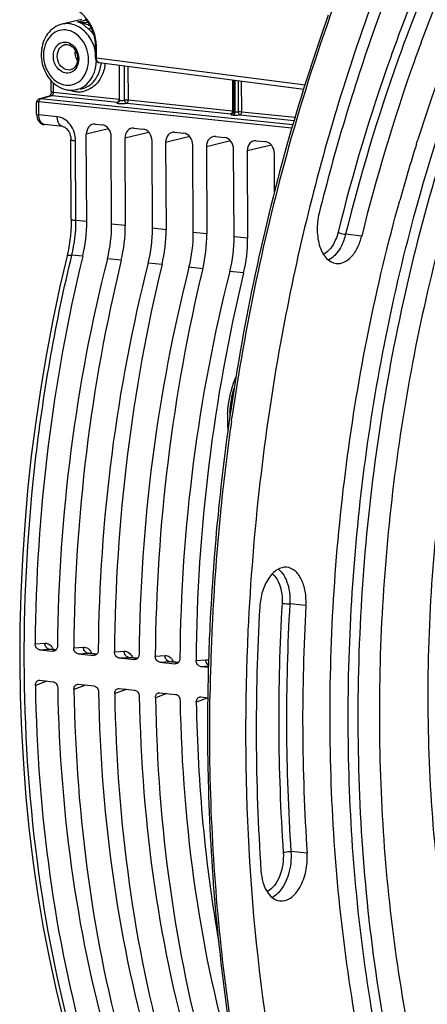
# Model space of a CAD drawing. Units: millimetres. Extents: x 0 to 594, y 0 to 420.
# Drawn here: x 182 to 197, y 68 to 103 of the extents above; entities that cross this region are included whole.
import ezdxf

# ---------------------------------------------------------------- set-up
doc = ezdxf.new("R2010")
doc.units = ezdxf.units.MM
doc.header["$LTSCALE"] = 32.67
doc.layers.get('0').update_dxf_attribs({"linetype": 'CONTINUOUS'})

msp = doc.modelspace()

# ---------------------------------------------------------------- linework, layer by layer
at = {"color": 7, "linetype": 'CONTINUOUS'}
for p, q in [((184.533437, 103.319019), (183.825636, 103.152594)), ((185.013106, 101.969782), (185.011303, 102.355874)), ((185.148307, 101.783845), (192.422356, 100.844421)), ((185.87123, 100.455609), (185.865458, 101.691227)), ((183.44137, 100.754711), (183.43955, 101.144391)), ((189.921087, 100.047053), (189.91585, 101.16813)), ((183.013069, 100.492732), (183.420612, 100.615882)), ((184.485957, 100.847607), (184.304303, 100.815834)), ((182.92342, 100.386178), (182.922567, 100.370298)), ((182.92453, 99.950096), (182.922567, 100.37031)), ((182.951647, 100.452665), (182.941081, 100.437959)), ((192.004495, 99.453759), (183.004001, 100.384536)), ((192.037217, 99.568157), (183.061829, 100.496968)), ((185.833428, 100.381632), (185.834382, 100.381935)), ((185.868991, 100.434899), (185.865501, 100.423101)), ((182.924532, 99.950126), (182.92664, 99.905217)), ((189.883099, 99.973326), (189.881305, 99.972294)), ((189.910542, 100.003744), (189.904925, 99.994522)), ((189.915389, 100.014601), (189.910542, 100.003744)), ((189.918871, 100.026401), (189.915389, 100.014601)), ((183.855092, 99.509812), (183.199443, 99.577644)), ((185.01171, 99.597931), (185.253599, 99.572906)), ((184.705723, 96.13106), (184.691219, 99.235695)), ((186.381858, 99.45618), (186.704345, 99.422816)), ((187.832604, 99.30609), (188.15509, 99.272726)), ((184.157855, 96.217487), (184.144633, 99.047953)), ((185.592289, 96.039338), (185.577786, 99.143973)), ((186.061368, 99.093943), (186.075871, 95.989308)), ((187.043035, 95.889248), (187.028531, 98.993883)), ((187.512113, 98.943853), (187.526617, 95.839218)), ((188.49378, 95.739158), (188.479277, 98.843793)), ((189.28335, 99.156), (189.605836, 99.122636)), ((190.734095, 99.00591), (191.056581, 98.972546)), ((191.826519, 98.854585), (191.811612, 98.801327)), ((196.43034, 98.887964), (196.46135, 98.986589)), ((188.962859, 98.793763), (188.977362, 95.689128)), ((189.944526, 95.589068), (189.930022, 98.693703)), ((190.413604, 98.643673), (190.428108, 95.539038)), ((191.387118, 97.184349), (191.380768, 98.543613)), ((189.395963, 85.93091), (189.387498, 85.846743)), ((183.031433, 80.891515), (183.503323, 80.842695)), ((183.618255, 80.890035), (183.401545, 80.912456)), ((183.523831, 80.842187), (183.503323, 80.842695)), ((184.401581, 80.749763), (184.954069, 80.692605)), ((185.069001, 80.739945), (184.771694, 80.770704)), ((184.974577, 80.692097), (184.954069, 80.692605)), ((185.852327, 80.599673), (186.404814, 80.542515)), ((186.519746, 80.589855), (186.222439, 80.620614)), ((186.425322, 80.542007), (186.404814, 80.542515)), ((187.303072, 80.449583), (187.85556, 80.392425)), ((187.970492, 80.439765), (187.673185, 80.470524)), ((187.876068, 80.391917), (187.85556, 80.392425)), ((188.753818, 80.299493), (189.037006, 80.270196)), ((183.036515, 79.803491), (183.508406, 79.75467)), ((184.406664, 79.661739), (184.959151, 79.60458)), ((185.857409, 79.511649), (186.409897, 79.45449)), ((187.308155, 79.361559), (187.860643, 79.3044)), ((188.758901, 79.211469), (189.011653, 79.18532))]:
    msp.add_line(p, q, dxfattribs=at)
at = {"color": 9, "linetype": 'CONTINUOUS'}
for p, q in [((184.377854, 103.238075), (184.676924, 103.30807)), ((184.757228, 103.198826), (184.377854, 103.238075)), ((185.052514, 101.958271), (185.050706, 102.344364)), ((185.052514, 101.958271), (192.471787, 101.000092)), ((185.857462, 101.69226), (185.863082, 100.489295)), ((186.048739, 100.45275), (186.043061, 101.66829)), ((186.185469, 100.455941), (186.179888, 101.650619)), ((183.52298, 100.731414), (183.521428, 101.063741)), ((189.887794, 101.171753), (189.89293, 100.072378)), ((189.962643, 100.031062), (189.957344, 101.162771)), ((189.969603, 101.161188), (189.974877, 100.029828)), ((190.089566, 101.145695), (190.09474, 100.03823)), ((190.215318, 100.039025), (190.210221, 101.130113)), ((183.061829, 100.496968), (183.471348, 100.620715)), ((183.471348, 100.620715), (185.80765, 100.379007)), ((183.52298, 100.731414), (185.863082, 100.489295)), ((183.00614, 99.92666), (183.004001, 100.384536)), ((186.129835, 100.345675), (189.837296, 99.962111)), ((186.185469, 100.455941), (189.89293, 100.072378)), ((183.659479, 99.859187), (183.00614, 99.92666)), ((189.907689, 99.920726), (189.919973, 99.919486)), ((189.962643, 100.031062), (189.974877, 100.029828)), ((190.159684, 99.928758), (192.083435, 99.729732)), ((190.215318, 100.039025), (192.115668, 99.84242)), ((185.485466, 99.428108), (184.691219, 99.235695)), ((186.918076, 99.301488), (186.061368, 99.093943)), ((184.321075, 96.170966), (184.307853, 99.00132)), ((188.368822, 99.151398), (187.512113, 98.943853)), ((189.819567, 99.001308), (188.962859, 98.793763)), ((191.270313, 98.851218), (190.413604, 98.643673)), ((184.705723, 96.13106), (184.321075, 96.170966)), ((186.075871, 95.989308), (185.592289, 96.039338)), ((187.526617, 95.839218), (187.043035, 95.889248)), ((188.977362, 95.689128), (188.49378, 95.739158)), ((194.484034, 95.614373), (193.910379, 95.676612)), ((190.428108, 95.539038), (189.944526, 95.589068)), ((184.561597, 94.89278), (184.177415, 94.932438)), ((185.931745, 94.751028), (185.440871, 94.801813)), ((187.382491, 94.600939), (186.891617, 94.651723)), ((188.833236, 94.450849), (188.342362, 94.501633)), ((190.283982, 94.300759), (189.793108, 94.351543)), ((189.852588, 89.030475), (189.870649, 89.157219)), ((192.501542, 82.461988), (191.927315, 82.520437)), ((182.871671, 81.106579), (183.220656, 81.128409)), ((184.241819, 80.964827), (184.590805, 80.986657)), ((183.031433, 80.891515), (183.374531, 80.912977)), ((183.37453, 80.912977), (183.400423, 80.912568)), ((183.374531, 80.912977), (183.616417, 80.887952)), ((183.400423, 80.912568), (183.401504, 80.91246)), ((184.401581, 80.749763), (184.744679, 80.771225)), ((184.744679, 80.771225), (184.770572, 80.770816)), ((184.744679, 80.771225), (185.067162, 80.737862)), ((184.770572, 80.770816), (184.771653, 80.770708)), ((185.692565, 80.814737), (186.04155, 80.836567)), ((185.852327, 80.599673), (186.195425, 80.621135)), ((186.195424, 80.621135), (186.221317, 80.620726)), ((186.195425, 80.621135), (186.517908, 80.587772)), ((186.221317, 80.620726), (186.222398, 80.620618)), ((187.14331, 80.664647), (187.492296, 80.686477)), ((187.303072, 80.449583), (187.64617, 80.471045)), ((187.64617, 80.471045), (187.672063, 80.470636)), ((187.64617, 80.471045), (187.968654, 80.437682)), ((187.672063, 80.470636), (187.673144, 80.470528)), ((188.594056, 80.514557), (188.943041, 80.536387)), ((188.753818, 80.299493), (189.038512, 80.317302)), ((183.2271, 79.74892), (182.878603, 79.622642)), ((184.597249, 79.607168), (184.248752, 79.48089)), ((186.047995, 79.457078), (185.699497, 79.3308)), ((187.49874, 79.306989), (187.150243, 79.18071)), ((188.949486, 79.156899), (188.600988, 79.03062)), ((192.542705, 73.650605), (191.96849, 73.706514))]:
    msp.add_line(p, q, dxfattribs=at)
at = {"color": 7, "linetype": 'CONTINUOUS'}
for points in [[(184.654629, 103.33477), (184.677663, 103.307184), (184.700472, 103.278353), (184.722998, 103.24826), (184.745189, 103.216879), (184.766986, 103.184193), (184.788322, 103.150202), (184.809125, 103.114911), (184.829328, 103.078321), (184.848862, 103.040443), (184.867646, 103.001307), (184.88561, 102.960931), (184.902682, 102.919342), (184.91878, 102.876597), (184.93383, 102.832735), (184.947762, 102.787797), (184.960502, 102.741854), (184.971978, 102.694965), (184.98212, 102.647188)], [(184.98212, 102.647188), (184.990862, 102.598593), (184.998139, 102.549251), (185.003883, 102.499236), (185.008029, 102.448632), (185.010519, 102.397542), (185.011286, 102.355875)], [(185.013107, 101.969783), (185.014382, 101.945178), (185.020359, 101.910686), (185.030981, 101.878968), (185.046075, 101.850636), (185.0658, 101.825914)], [(185.0658, 101.825914), (185.089406, 101.806182), (185.11579, 101.792277), (185.144072, 101.784484), (185.150143, 101.783641)], [(183.440561, 100.730562), (183.438615, 100.711475), (183.43563, 100.692981), (183.431753, 100.675546), (183.427149, 100.659475), (183.422132, 100.645292), (183.417041, 100.6333), (183.412099, 100.623457), (183.407559, 100.615758)], [(183.441378, 100.754707), (183.441358, 100.749362), (183.440561, 100.730562)], [(182.941081, 100.437959), (182.932781, 100.421861), (182.926852, 100.404545), (182.92342, 100.386178)], [(183.013804, 100.49295), (182.994413, 100.485566), (182.978314, 100.476491), (182.964134, 100.465555), (182.951647, 100.452665)], [(185.865501, 100.423101), (185.860647, 100.41225), (185.85502, 100.403027), (185.849128, 100.395524), (185.843316, 100.389583), (185.838169, 100.385271), (185.834203, 100.382497), (185.832718, 100.381583)], [(185.87123, 100.455594), (185.870907, 100.447407), (185.868991, 100.434899)], [(182.92664, 99.905217), (182.932107, 99.863813), (182.941109, 99.823113)], [(189.893283, 99.981111), (189.88815, 99.976792), (189.884147, 99.973981), (189.883099, 99.973326)], [(189.904925, 99.994522), (189.899061, 99.987036), (189.893283, 99.981111)], [(189.921095, 100.047028), (189.920778, 100.038908), (189.918871, 100.026401)], [(182.941109, 99.823113), (182.953413, 99.784657), (182.968879, 99.748684), (182.987578, 99.715162), (183.009029, 99.684966), (183.032751, 99.658436), (183.058656, 99.635422), (183.086482, 99.616045), (183.115755, 99.60049), (183.146096, 99.588781), (183.177263, 99.58089), (183.199879, 99.577597)], [(183.85481, 99.509835), (183.861726, 99.508961), (183.880249, 99.504942), (183.900469, 99.498002), (183.92215, 99.487798), (183.94501, 99.474014), (183.968594, 99.456495), (183.992275, 99.435312), (184.015481, 99.410643), (184.037705, 99.382785), (184.058529, 99.352067), (184.077647, 99.318764), (184.094716, 99.283342), (184.1095, 99.246227), (184.1219, 99.207558), (184.131714, 99.167821), (184.138815, 99.127482), (184.143158, 99.086618), (184.144629, 99.047969)], [(184.157853, 96.217486), (184.157643, 96.13889), (184.153412, 95.971925), (184.144047, 95.804447), (184.129573, 95.637078), (184.110041, 95.470315), (184.085504, 95.304576), (184.056029, 95.140347), (184.021737, 94.978224), (184.005725, 94.91005)], [(184.005728, 94.910045), (183.751922, 93.814871), (183.501135, 92.625454), (183.273874, 91.426461), (183.070441, 90.219476), (182.891052, 89.005906), (182.735908, 87.787089), (182.605188, 86.56447), (182.499055, 85.339579), (182.417655, 84.113911), (182.361077, 82.888952), (182.329399, 81.666193), (182.322668, 80.447134), (182.340887, 79.233257), (182.384048, 78.026044), (182.452103, 76.826968), (182.544969, 75.63749), (182.662555, 74.459055), (182.804713, 73.293091), (182.971277, 72.141058), (183.162066, 71.004325), (183.376881, 69.884138), (183.615507, 68.781806), (183.877641, 67.698786)]]:
    msp.add_lwpolyline(points, dxfattribs=at)
at = {"color": 9, "linetype": 'CONTINUOUS'}
for centre, radius, start, end in [((259.496183, 79.938746), 70.186902, 159.84788267, 164.42918908), ((183.994408, 102.141138), 0.290859, 99.8979797, 104.4771105), ((183.916558, 102.097813), 0.423314, 65.124137, 71.141776), ((183.388291, 102.334205), 1.662504, 3.1138321, 10.7785613), ((183.426474, 102.336539), 1.624251, 0.2760172, 3.1047677), ((183.633937, 101.881363), 1.413948, 354.5727835, 358.6912997), ((185.157392, 101.854178), 0.070906, 253.2323556, 262.6544425), ((183.893655, 101.908649), 1.338681, 344.9042141, 354.2176825), ((183.893227, 101.914483), 1.478031, 349.5579332, 353.8488627), ((184.387656, 101.638146), 0.897308, 302.613844, 306.6591488), ((183.458032, 100.49099), 0.130365, 93.4812127, 106.6791402), ((183.458224, 100.48763), 0.133729, 84.369018, 93.4756924), ((184.437431, 101.692949), 0.946134, 249.7268062, 254.4543938), ((184.426795, 101.655049), 0.90677, 254.4600143, 260.0282378), ((184.421339, 101.624327), 0.875568, 260.0317778, 265.7647282), ((184.419172, 101.596045), 0.847203, 265.7696103, 271.5952247), ((184.419392, 101.579964), 0.831122, 271.6108991, 277.5092255), ((184.353607, 101.602161), 0.766072, 279.9485749, 291.9511696), ((184.419795, 101.576216), 0.827353, 277.5154834, 283.4647179), ((183.20124, 100.383969), 0.197241, 175.9219907, 179.834222), ((185.695843, 100.48858), 0.16724, 356.0544994, 0.2447182), ((185.935975, 101.193815), 0.868166, 266.4993407, 269.5687595), ((189.9591, 100.430721), 0.51258, 262.3199981, 264.2436613), ((189.725682, 100.071665), 0.16725, 356.0095846, 0.2441337), ((189.983363, 100.238748), 0.208718, 261.9778884, 264.3025965), ((189.793626, 100.03036), 0.168993, 354.5412936, 0.2390614), ((189.80591, 100.02912), 0.168993, 354.5415507, 0.2390588), ((183.213399, 99.712327), 0.135386, 259.7164378, 264.0821714), ((265.552706, 78.333215), 76.45216, 164.48849874, 171.86078575), ((179.12347, 96.146255), 5.197664, 346.4949392, 0.2724077), ((267.475266, 78.035307), 78.397537, 171.93775094, 174.22631119), ((194.023572, 89.044041), 4.235127, 176.0745766, 178.2434585), ((267.344803, 78.044661), 78.266795, 174.22351598, 177.3035031), ((262.522551, 78.436732), 70.989737, 176.69175479, 183.84356607), ((262.467776, 78.442915), 70.658211, 176.69175558, 183.84356528), ((266.422381, 78.088963), 77.34331, 177.30413817, 179.08207), ((183.388441, 81.049072), 0.13681, 255.1139743, 264.148866), ((182.959712, 80.646115), 0.612855, 24.5703949, 28.5258999), ((184.75859, 80.907321), 0.13681, 255.1139743, 264.148866), ((184.329861, 80.504364), 0.612855, 24.5703949, 28.5258999), ((186.209335, 80.757231), 0.13681, 255.1139743, 264.148866), ((185.780606, 80.354274), 0.612855, 24.5703949, 28.5258999), ((187.660081, 80.607141), 0.13681, 255.1139743, 264.148866), ((187.231352, 80.204184), 0.612855, 24.5703949, 28.5258999), ((183.45248, 79.761744), 0.225744, 174.4020406, 183.2565028), ((184.822629, 79.619992), 0.225744, 174.4020406, 183.2565028), ((186.273374, 79.469902), 0.225744, 174.4020406, 183.2565028), ((187.72412, 79.319812), 0.225744, 174.4020406, 183.2565028), ((189.174865, 79.169722), 0.225744, 174.4020406, 183.2565028), ((265.83386, 78.101167), 76.754669, 179.08414085, 179.21235698)]:
    msp.add_arc(centre, radius, start, end, dxfattribs=at)
at = {"color": 7, "linetype": 'CONTINUOUS'}
for centre, radius, start, end in [((258.743739, 80.140169), 69.484845, 160.3819711, 164.37554447), ((253.743386, 80.94885), 60.054856, 157.75278388, 162.38709832), ((184.233522, 101.844913), 1.057404, 235.6515616, 236.8515479), ((184.162659, 101.676453), 0.87321, 258.3711585, 264.0721701), ((264.666908, 78.698677), 74.236571, 163.35123269, 169.82909751), ((261.666495, 79.562385), 71.114489, 163.20934855, 163.32534582), ((257.134001, 79.863111), 63.615088, 162.59872864, 164.49029456), ((255.965131, 80.223467), 62.391944, 162.36954607, 162.49855291), ((264.439139, 78.54232), 75.400166, 164.41387854, 171.99607165), ((268.419697, 77.948049), 78.062972, 169.77320833, 173.4469515), ((267.219315, 78.062676), 78.220094, 171.93171676, 174.22679854), ((193.756035, 89.067667), 4.046375, 176.9133058, 180.2558329), ((193.658932, 89.068046), 3.949275, 180.2676211, 180.6424137), ((193.574878, 89.065655), 3.865199, 180.6209476, 185.6770178), ((267.135185, 78.066221), 78.136031, 174.28520862, 177.31321831), ((265.995376, 78.070818), 75.262785, 176.69175577, 183.84356509), ((263.021682, 78.385642), 70.637856, 176.69175577, 183.84356509), ((266.179341, 78.11317), 77.179037, 177.31477115, 179.09766568)]:
    msp.add_arc(centre, radius, start, end, dxfattribs=at)
for centre, major_axis, ratio, start_param, end_param in [((185.013657, 99.202216), (-0.080518, 0.391904), 0.796695215, 6.03684118, 7.60733292), ((185.255349, 99.177211), (-0.080047, 0.391942), 0.796924421, -1.815938147, -0.245446407), ((186.383805, 99.060464), (-0.080518, 0.391904), 0.796695215, 6.03684118, 7.60733292), ((186.706095, 99.027121), (-0.080047, 0.391942), 0.796924421, -1.815938147, -0.245446407), ((187.834551, 98.910374), (-0.080518, 0.391904), 0.796695215, 6.03684118, 7.60733292), ((188.15684, 98.877031), (-0.080047, 0.391942), 0.796924421, -1.815938147, -0.245446407), ((189.285296, 98.760284), (-0.080518, 0.391904), 0.796695215, 6.03684118, 7.60733292), ((189.607586, 98.726941), (-0.080047, 0.391942), 0.796924421, -1.815938147, -0.245446407), ((190.736042, 98.610194), (-0.080518, 0.391904), 0.796695215, 6.03684118, 7.60733292), ((191.058332, 98.576851), (-0.080047, 0.391942), 0.796924421, -1.815938147, -0.245446407), ((182.972111, 95.762932), (0.297333, 2.985244), 0.572140624, -1.809156791, -1.390442791), ((183.774269, 95.679943), (0.320692, 2.982826), 0.59995679, -1.804566496, -1.385852497), ((184.34226, 95.62118), (0.297333, 2.985244), 0.572140624, -1.809156791, -1.390442791), ((185.225014, 95.529853), (0.320692, 2.982826), 0.59995679, -1.804566496, -1.385852497), ((185.793005, 95.47109), (0.297333, 2.985244), 0.572140624, -1.809156791, -1.390442791), ((186.67576, 95.379763), (0.320692, 2.982826), 0.59995679, -1.804566496, -1.385852497), ((187.243751, 95.321), (0.297333, 2.985244), 0.572140624, -1.809156791, -1.390442791), ((188.126505, 95.229673), (0.320692, 2.982826), 0.59995679, -1.804566496, -1.385852497), ((188.694497, 95.17091), (0.297333, 2.985244), 0.572140624, -1.809156791, -1.390442791), ((203.211557, 84.682998), (3.488711, 35.026862), 0.572140624, 1.332435863, 1.729837591), ((204.995678, 84.498418), (3.762792, 34.998488), 0.59995679, 1.337026157, 1.734427885), ((204.581706, 84.541246), (3.488711, 35.026862), 0.572140624, 1.332435863, 1.729837591), ((206.446424, 84.348328), (3.762792, 34.998488), 0.59995679, 1.337026157, 1.734427885), ((206.032451, 84.391156), (3.488711, 35.026862), 0.572140624, 1.332435863, 1.729837591), ((207.897169, 84.198238), (3.762792, 34.998488), 0.59995679, 1.337026157, 1.734427885), ((207.483197, 84.241066), (3.488711, 35.026862), 0.572140624, 1.332435863, 1.729837591), ((209.347915, 84.048148), (3.762792, 34.998488), 0.59995679, 1.337026157, 1.734427885), ((208.933942, 84.090976), (3.488711, 35.026862), 0.572140624, 1.332435863, 1.729837591), ((203.211557, 84.682998), (3.488711, 35.026862), 0.572140624, -4.510723173, -4.113321446), ((204.995678, 84.498418), (3.762792, 34.998488), 0.59995679, -4.506132879, -4.108731152), ((204.581706, 84.541246), (3.488711, 35.026862), 0.572140624, -4.510723173, -4.113321446), ((206.446424, 84.348328), (3.762792, 34.998488), 0.59995679, -4.506132879, -4.108731152), ((206.032451, 84.391156), (3.488711, 35.026862), 0.572140624, -4.510723173, -4.113321446), ((207.897169, 84.198238), (3.762792, 34.998488), 0.59995679, -4.506132879, -4.108731152), ((207.483197, 84.241066), (3.488711, 35.026862), 0.572140624, -4.510723173, -4.113321446), ((209.347915, 84.048148), (3.762792, 34.998488), 0.59995679, 1.777052428, 2.174454155), ((208.933942, 84.090976), (3.488711, 35.026862), 0.572140624, -4.510723173, -4.256824976)]:
    msp.add_ellipse(centre, major_axis=major_axis, ratio=ratio, start_param=start_param, end_param=end_param, dxfattribs=at)
for points, knots in [([(214.342011, 120.785498), (212.412011, 119.83349), (208.633705, 117.070525), (203.935521, 111.364337), (200.041339, 104.158916), (197.149694, 95.831772), (195.406157, 86.822231), (194.905212, 77.611793), (195.672141, 68.698753), (197.065234, 63.018691), (197.993057, 60.367582)], [0, 0, 0, 0, 0.096493589, 0.206393852, 0.329119496, 0.461800386, 0.600171547, 0.739272656, 0.874058668, 1, 1, 1, 1]), ([(196.341696, 96.30022), (197.524891, 100.700237), (200.577122, 108.715052), (205.647582, 115.755604), (208.550434, 118.431277)], [0, 0, 0, 0, 0.535773068, 1, 1, 1, 1]), ([(197.797558, 110.693782), (197.378867, 109.872346), (195.735825, 106.443318), (194.415669, 102.862347), (193.583855, 100.105625)], [0, 0, 0, 0, 0.242534107, 1, 1, 1, 1]), ([(195.741557, 105.133532), (195.466816, 104.437928), (194.397557, 101.584651), (193.524114, 98.658709), (192.970307, 96.427579)], [0, 0, 0, 0, 0.245474873, 1, 1, 1, 1]), ([(197.084989, 103.785341), (196.827132, 103.132482), (195.823579, 100.45454), (195.003809, 97.708398), (194.484034, 95.614373)], [0, 0, 0, 0, 0.245474873, 1, 1, 1, 1]), ([(183.825288, 103.152508), (183.72545, 103.128965), (183.530499, 103.042113), (183.218231, 102.736021), (183.033169, 102.17222), (183.155322, 101.481037), (183.452014, 101.098249), (183.636909, 100.971897)], [0, 0, 0, 0, 0.115647452, 0.234341773, 0.484441959, 0.747520035, 1, 1, 1, 1]), ([(184.016405, 102.430093), (184.10537, 102.420889), (184.289097, 102.298887), (184.383989, 102.049838), (184.379828, 101.832701), (184.331416, 101.686973), (184.245511, 101.578107), (184.167209, 101.538168), (184.128524, 101.529072)], [0, 0, 0, 0, 0.230005169, 0.509977761, 0.651777195, 0.78266776, 0.897804664, 1, 1, 1, 1]), ([(197.727898, 99.725664), (196.656712, 96.501277), (195.029356, 89.808007), (194.101978, 79.585495), (194.686102, 69.58151), (196.1287, 63.173828), (197.131017, 60.184277)], [0, 0, 0, 0, 0.253898034, 0.51232942, 0.764377322, 1, 1, 1, 1]), ([(196.201854, 60.035947), (195.264541, 62.801247), (193.868475, 68.711246), (193.139804, 77.963932), (193.720605, 87.496944), (194.982057, 93.799798), (195.835445, 96.873887)], [0, 0, 0, 0, 0.234682832, 0.48535613, 0.74357493, 1, 1, 1, 1]), ([(192.970307, 96.427579), (192.920465, 96.226778), (192.875498, 95.822406), (192.960211, 95.2605), (193.178781, 94.815263), (193.44729, 94.650565), (193.573755, 94.634769)], [0, 0, 0, 0, 0.299947866, 0.581670665, 0.815230795, 1, 1, 1, 1]), ([(196.810003, 60.077746), (195.895318, 62.798785), (194.527159, 68.605848), (193.793923, 77.694911), (194.32651, 87.065494), (195.526577, 93.268992), (196.341696, 96.30022)], [0, 0, 0, 0, 0.234744812, 0.485231036, 0.743319457, 1, 1, 1, 1]), ([(193.573755, 94.634769), (193.666417, 94.623196), (193.877271, 94.662903), (194.142334, 94.878042), (194.355137, 95.206444), (194.448463, 95.471069), (194.484034, 95.614373)], [0, 0, 0, 0, 0.194337376, 0.421380456, 0.692718375, 1, 1, 1, 1]), ([(189.715531, 89.285552), (189.721773, 89.401729), (189.765337, 89.854885), (189.883582, 90.302256), (190.017852, 90.613395)], [0, 0, 0, 0, 0.255580839, 1, 1, 1, 1]), ([(190.86674, 86.856836), (190.665038, 85.101968), (190.10713, 78.202766), (190.461784, 71.21845), (191.319518, 66.135543)], [0, 0, 0, 0, 0.25521939, 1, 1, 1, 1]), ([(191.812626, 83.826351), (191.697557, 83.835708), (191.432001, 83.752283), (191.138578, 83.423041), (190.931334, 82.959995), (190.868795, 82.60155), (190.858014, 82.414058)], [0, 0, 0, 0, 0.186957187, 0.41758205, 0.695872852, 1, 1, 1, 1]), ([(192.501542, 82.461988), (192.511304, 82.631755), (192.495909, 82.956927), (192.366165, 83.390805), (192.141924, 83.71429), (191.917185, 83.817848), (191.812626, 83.826351)], [0, 0, 0, 0, 0.307496775, 0.582539158, 0.810301075, 1, 1, 1, 1]), ([(183.031433, 80.891515), (182.987196, 80.896092), (182.898618, 80.957432), (182.871277, 81.055821), (182.871671, 81.106579)], [0, 0, 0, 0, 0.466994448, 1, 1, 1, 1]), ([(183.665612, 81.02444), (183.665504, 81.011597), (183.661378, 80.963275), (183.641115, 80.915409), (183.6173, 80.888806)], [0, 0, 0, 0, 0.264537203, 1, 1, 1, 1]), ([(184.401581, 80.749763), (184.357344, 80.75434), (184.268767, 80.81568), (184.241425, 80.914069), (184.241819, 80.964827)], [0, 0, 0, 0, 0.466994448, 1, 1, 1, 1]), ([(185.116357, 80.87435), (185.11625, 80.861507), (185.112123, 80.813185), (185.091861, 80.765319), (185.068045, 80.738716)], [0, 0, 0, 0, 0.264537203, 1, 1, 1, 1]), ([(185.852327, 80.599673), (185.80809, 80.60425), (185.719512, 80.66559), (185.692171, 80.763979), (185.692565, 80.814737)], [0, 0, 0, 0, 0.466994448, 1, 1, 1, 1]), ([(186.567103, 80.72426), (186.566995, 80.711417), (186.562869, 80.663095), (186.542607, 80.615229), (186.518791, 80.588626)], [0, 0, 0, 0, 0.264537203, 1, 1, 1, 1]), ([(187.303072, 80.449583), (187.258835, 80.45416), (187.170258, 80.5155), (187.142916, 80.613889), (187.14331, 80.664647)], [0, 0, 0, 0, 0.466994448, 1, 1, 1, 1]), ([(188.017848, 80.57417), (188.017741, 80.561327), (188.013614, 80.513005), (187.993352, 80.465139), (187.969537, 80.438536)], [0, 0, 0, 0, 0.264537203, 1, 1, 1, 1]), ([(188.753818, 80.299493), (188.709581, 80.30407), (188.621003, 80.36541), (188.593662, 80.463799), (188.594056, 80.514557)], [0, 0, 0, 0, 0.466994215, 1, 1, 1, 1]), ([(182.878603, 79.622642), (182.877959, 79.660141), (182.892462, 79.732903), (182.948871, 79.785467), (182.979807, 79.796634)], [0, 0, 0, 0, 0.532780268, 1, 1, 1, 1]), ([(183.508406, 79.75467), (183.552926, 79.750064), (183.641771, 79.689096), (183.67164, 79.591382), (183.672544, 79.540503)], [0, 0, 0, 0, 0.467954863, 1, 1, 1, 1]), ([(184.248752, 79.48089), (184.248108, 79.518389), (184.26261, 79.591151), (184.31902, 79.643715), (184.349956, 79.654882)], [0, 0, 0, 0, 0.532780268, 1, 1, 1, 1]), ([(184.959151, 79.60458), (185.003671, 79.599974), (185.092517, 79.539006), (185.122385, 79.441292), (185.12329, 79.390413)], [0, 0, 0, 0, 0.467954863, 1, 1, 1, 1]), ([(185.699497, 79.3308), (185.698853, 79.368299), (185.713356, 79.441061), (185.769766, 79.493625), (185.800701, 79.504792)], [0, 0, 0, 0, 0.532780268, 1, 1, 1, 1]), ([(186.409897, 79.45449), (186.454417, 79.449884), (186.543262, 79.388916), (186.573131, 79.291202), (186.574035, 79.240323)], [0, 0, 0, 0, 0.467954863, 1, 1, 1, 1]), ([(187.150243, 79.18071), (187.149599, 79.218209), (187.164101, 79.290971), (187.220511, 79.343535), (187.251447, 79.354702)], [0, 0, 0, 0, 0.532780268, 1, 1, 1, 1]), ([(187.860643, 79.3044), (187.905162, 79.299794), (187.994008, 79.238826), (188.023876, 79.141112), (188.024781, 79.090233)], [0, 0, 0, 0, 0.467954628, 1, 1, 1, 1]), ([(188.600988, 79.03062), (188.600344, 79.068119), (188.614847, 79.140881), (188.671257, 79.193445), (188.702192, 79.204612)], [0, 0, 0, 0, 0.532780268, 1, 1, 1, 1]), ([(189.009875, 79.32859), (188.993678, 78.298433), (189.011564, 74.249745), (189.357097, 70.200746), (189.817865, 67.217867)], [0, 0, 0, 0, 0.254482897, 1, 1, 1, 1]), ([(191.568339, 71.952019), (191.69927, 71.935596), (192.012598, 72.040427), (192.327944, 72.452406), (192.52649, 73.011441), (192.557411, 73.435809), (192.542705, 73.650605)], [0, 0, 0, 0, 0.183521005, 0.417313522, 0.700570942, 1, 1, 1, 1]), ([(190.901873, 73.02576), (190.911285, 72.888288), (190.955198, 72.628916), (191.115964, 72.21615), (191.383226, 71.975237), (191.568339, 71.952019)], [0, 0, 0, 0, 0.308843839, 0.581846873, 1, 1, 1, 1])]:
    msp.add_open_spline(points, degree=3, knots=knots, dxfattribs=at)
at = {"color": 9, "linetype": 'CONTINUOUS'}
for points, knots in [([(196.257398, 103.962967), (195.998255, 103.306856), (194.989703, 100.615573), (194.165849, 97.85575), (193.643485, 95.751293)], [0, 0, 0, 0, 0.245474858, 1, 1, 1, 1]), ([(196.512084, 103.849935), (196.254151, 103.196888), (195.250309, 100.518174), (194.430303, 97.771241), (193.910379, 95.676612)], [0, 0, 0, 0, 0.245474859, 1, 1, 1, 1]), ([(184.874563, 102.577038), (184.790051, 102.734732), (184.570372, 103.009122), (184.240979, 103.152012), (184.080893, 103.168574)], [0, 0, 0, 0, 0.526439426, 1, 1, 1, 1]), ([(184.512529, 103.180725), (184.501301, 103.187273), (184.458462, 103.210767), (184.412607, 103.22916), (184.377854, 103.238075)], [0, 0, 0, 0, 0.265928911, 1, 1, 1, 1]), ([(184.773297, 102.978569), (184.749245, 102.999381), (184.666409, 103.071618), (184.580116, 103.141312), (184.512529, 103.180725)], [0, 0, 0, 0, 0.289027726, 1, 1, 1, 1]), ([(184.819775, 103.095615), (184.797336, 103.10602), (184.711822, 103.144332), (184.623729, 103.177118), (184.557612, 103.196778)], [0, 0, 0, 0, 0.263932447, 1, 1, 1, 1]), ([(184.851015, 103.036148), (184.845121, 103.028872), (184.823264, 103.005239), (184.79585, 102.983655), (184.773297, 102.978569)], [0, 0, 0, 0, 0.288271716, 1, 1, 1, 1]), ([(183.965495, 102.946954), (183.863058, 102.957552), (183.645615, 102.927581), (183.376059, 102.726286), (183.205368, 102.414751), (183.149753, 102.042936), (183.212625, 101.661782), (183.385443, 101.323313), (183.646156, 101.074586), (183.867051, 100.993734), (183.974672, 100.9826)], [0, 0, 0, 0, 0.110594252, 0.224640638, 0.348643184, 0.48261738, 0.62124628, 0.757041574, 0.883809365, 1, 1, 1, 1]), ([(183.974672, 100.9826), (184.077108, 100.972002), (184.294549, 101.001979), (184.564108, 101.203267), (184.734799, 101.514803), (184.790416, 101.886618), (184.727543, 102.267773), (184.554724, 102.606242), (184.29401, 102.854968), (184.073115, 102.93582), (183.965495, 102.946954)], [0, 0, 0, 0, 0.110593481, 0.224639991, 0.348642637, 0.482617079, 0.621246208, 0.757041597, 0.883809378, 1, 1, 1, 1]), ([(183.972665, 101.412117), (183.84868, 101.424944), (183.600928, 101.595976), (183.498647, 101.939731), (183.539691, 102.217834), (183.635866, 102.393288), (183.787496, 102.506529), (183.909858, 102.5234), (183.967501, 102.517437)], [0, 0, 0, 0, 0.239933899, 0.513242657, 0.648365751, 0.773430706, 0.888448713, 1, 1, 1, 1]), ([(184.030364, 101.522927), (183.938188, 101.532463), (183.751551, 101.64937), (183.654429, 101.896619), (183.658078, 102.108558), (183.706428, 102.254503), (183.795946, 102.368028), (183.879252, 102.411799), (183.921696, 102.422762)], [0, 0, 0, 0, 0.235754808, 0.504416929, 0.640565429, 0.769416046, 0.888476902, 1, 1, 1, 1]), ([(184.094627, 102.481852), (184.27034, 102.400456), (184.509087, 102.019966), (184.369571, 101.580804), (184.216116, 101.474938)], [0, 0, 0, 0, 0.509500543, 1, 1, 1, 1]), ([(185.011358, 102.355875), (185.011203, 102.35173), (185.030519, 102.347457), (185.041038, 102.345403), (185.050706, 102.344364)], [0, 0, 0, 0, 0.29898121, 1, 1, 1, 1]), ([(185.013162, 101.969782), (185.013006, 101.965638), (185.032325, 101.961365), (185.042844, 101.95931), (185.052514, 101.958271)], [0, 0, 0, 0, 0.298978379, 1, 1, 1, 1]), ([(184.880827, 101.236444), (184.902929, 101.273766), (184.984876, 101.433723), (185.028646, 101.612174), (185.041547, 101.74763)], [0, 0, 0, 0, 0.241719582, 1, 1, 1, 1]), ([(185.34678, 101.646603), (185.319771, 101.500299), (185.224457, 101.224547), (185.033276, 101.000082), (184.923397, 100.918324)], [0, 0, 0, 0, 0.520678088, 1, 1, 1, 1]), ([(185.136936, 101.786287), (185.124206, 101.790118), (185.066472, 101.828443), (185.052391, 101.905126), (185.052514, 101.958271)], [0, 0, 0, 0, 0.200092324, 1, 1, 1, 1]), ([(184.89663, 101.057671), (184.930568, 101.089701), (185.061693, 101.234354), (185.147413, 101.417157), (185.18614, 101.560012)], [0, 0, 0, 0, 0.239706931, 1, 1, 1, 1]), ([(184.538091, 100.897555), (184.572548, 100.916244), (184.709078, 101.003823), (184.818356, 101.130958), (184.880827, 101.236444)], [0, 0, 0, 0, 0.242274446, 1, 1, 1, 1]), ([(183.441376, 100.754707), (183.441423, 100.746278), (183.48061, 100.737499), (183.502798, 100.733483), (183.52298, 100.731395)], [0, 0, 0, 0, 0.293503173, 1, 1, 1, 1]), ([(183.471348, 100.620715), (183.472288, 100.621019), (183.474171, 100.621717), (183.475992, 100.622562), (183.476898, 100.623024)], [0, 0, 0, 0, 0.492706127, 1, 1, 1, 1]), ([(183.49758, 100.641673), (183.501746, 100.64735), (183.517275, 100.674811), (183.523093, 100.70708), (183.52298, 100.731414)], [0, 0, 0, 0, 0.224409605, 1, 1, 1, 1]), ([(183.003992, 100.386563), (182.983822, 100.388444), (182.959046, 100.393124), (182.922527, 100.3789), (182.922567, 100.370316)], [0, 0, 0, 0, 0.702358971, 1, 1, 1, 1]), ([(183.061861, 100.496953), (183.056473, 100.495491), (183.031933, 100.482987), (183.01808, 100.456499), (183.011597, 100.436151)], [0, 0, 0, 0, 0.207247944, 1, 1, 1, 1]), ([(185.80765, 100.379007), (185.801138, 100.376914), (185.790674, 100.372515), (185.777787, 100.365871), (185.773105, 100.3544), (185.783046, 100.345567), (185.797914, 100.33978), (185.832123, 100.331282), (185.861378, 100.328616), (185.882965, 100.327269)], [0, 0, 0, 0, 0.130776065, 0.218203325, 0.271467383, 0.3341424, 0.437765318, 0.586429248, 1, 1, 1, 1]), ([(185.807447, 100.379028), (185.812765, 100.380583), (185.836874, 100.393727), (185.850049, 100.420339), (185.856162, 100.440742)], [0, 0, 0, 0, 0.206438569, 1, 1, 1, 1]), ([(185.871234, 100.455595), (185.871285, 100.448265), (185.902339, 100.439392), (185.955064, 100.436834), (186.01357, 100.440458), (186.048739, 100.45275)], [0, 0, 0, 0, 0.120583191, 0.387092537, 1, 1, 1, 1]), ([(185.929441, 100.325673), (185.947918, 100.325512), (186.015033, 100.327033), (186.082751, 100.333093), (186.129835, 100.345675)], [0, 0, 0, 0, 0.274911224, 1, 1, 1, 1]), ([(186.048739, 100.45275), (186.058297, 100.45452), (186.103719, 100.459579), (186.149725, 100.459639), (186.185469, 100.455941)], [0, 0, 0, 0, 0.212904705, 1, 1, 1, 1]), ([(186.129835, 100.345675), (186.107954, 100.347761), (186.064428, 100.379766), (186.050885, 100.427422), (186.048739, 100.45275)], [0, 0, 0, 0, 0.463726355, 1, 1, 1, 1]), ([(186.129835, 100.345675), (186.137978, 100.348057), (186.174473, 100.373509), (186.185629, 100.42172), (186.185469, 100.455941)], [0, 0, 0, 0, 0.198667448, 1, 1, 1, 1]), ([(182.924536, 99.950096), (182.924574, 99.941669), (182.963774, 99.932878), (182.985955, 99.928868), (183.00614, 99.926779)], [0, 0, 0, 0, 0.293438683, 1, 1, 1, 1]), ([(183.18923, 99.579116), (183.162719, 99.583925), (183.09123, 99.622619), (183.022037, 99.751384), (183.006427, 99.864219), (183.00614, 99.92666)], [0, 0, 0, 0, 0.193179456, 0.552311223, 1, 1, 1, 1]), ([(189.837296, 99.962111), (189.832381, 99.959453), (189.820837, 99.952917), (189.832564, 99.93429), (189.857614, 99.929241), (189.877891, 99.924462), (189.890598, 99.922739)], [0, 0, 0, 0, 0.182388623, 0.315322561, 0.58144101, 1, 1, 1, 1]), ([(189.837296, 99.962111), (189.842595, 99.963662), (189.866614, 99.976732), (189.879784, 100.003203), (189.885916, 100.023508)], [0, 0, 0, 0, 0.206539047, 1, 1, 1, 1]), ([(189.919973, 99.919486), (189.938998, 99.917575), (190.018984, 99.913457), (190.099709, 99.917832), (190.159684, 99.928758)], [0, 0, 0, 0, 0.238767292, 1, 1, 1, 1]), ([(189.921087, 100.047021), (189.921095, 100.045308), (189.928661, 100.033771), (189.94347, 100.033599), (189.954235, 100.032073)], [0, 0, 0, 0, 0.136047595, 1, 1, 1, 1]), ([(189.926808, 99.93204), (189.93168, 99.936443), (189.951074, 99.95995), (189.959621, 99.990773), (189.961853, 100.014284)], [0, 0, 0, 0, 0.217581845, 1, 1, 1, 1]), ([(189.939092, 99.930801), (189.943965, 99.935204), (189.963359, 99.958711), (189.971905, 99.989534), (189.974137, 100.013045)], [0, 0, 0, 0, 0.217582872, 1, 1, 1, 1]), ([(190.159684, 99.928758), (190.150933, 99.930314), (190.11106, 99.95403), (190.097703, 100.003124), (190.094739, 100.03823)], [0, 0, 0, 0, 0.20146206, 1, 1, 1, 1]), ([(190.09474, 100.03823), (190.104128, 100.039347), (190.144244, 100.042467), (190.184705, 100.042192), (190.215318, 100.039025)], [0, 0, 0, 0, 0.234999751, 1, 1, 1, 1]), ([(190.159684, 99.928758), (190.167826, 99.93114), (190.204322, 99.956592), (190.215478, 100.004804), (190.215318, 100.039025)], [0, 0, 0, 0, 0.198661655, 1, 1, 1, 1]), ([(184.307853, 99.00132), (184.306932, 99.204587), (184.208604, 99.514831), (183.924197, 99.784799), (183.746178, 99.850248), (183.659479, 99.859187)], [0, 0, 0, 0, 0.527271829, 0.773915073, 1, 1, 1, 1]), ([(183.854816, 99.50989), (183.79642, 99.516098), (183.712758, 99.597408), (183.669099, 99.731051), (183.659685, 99.815077), (183.659479, 99.859187)], [0, 0, 0, 0, 0.413460549, 0.689438915, 1, 1, 1, 1]), ([(184.144645, 99.047953), (184.144671, 99.042133), (184.161067, 99.029157), (184.214102, 99.0134), (184.267484, 99.005497), (184.307853, 99.00132)], [0, 0, 0, 0, 0.100447279, 0.299646042, 1, 1, 1, 1]), ([(184.157867, 96.217486), (184.157895, 96.211665), (184.174292, 96.198691), (184.227326, 96.182933), (184.280708, 96.175031), (184.321076, 96.170855)], [0, 0, 0, 0, 0.100453824, 0.299656778, 1, 1, 1, 1]), ([(193.643485, 95.751293), (193.62109, 95.66107), (193.523786, 95.361533), (193.325588, 95.064307), (193.122337, 94.965905)], [0, 0, 0, 0, 0.291614327, 1, 1, 1, 1]), ([(193.910379, 95.676612), (193.892828, 95.605906), (193.815588, 95.349321), (193.686733, 95.103597), (193.556283, 94.957913)], [0, 0, 0, 0, 0.271425476, 1, 1, 1, 1]), ([(193.643485, 95.751293), (193.660516, 95.742143), (193.746377, 95.70684), (193.837515, 95.684517), (193.910379, 95.676612)], [0, 0, 0, 0, 0.208724243, 1, 1, 1, 1]), ([(200.211437, 60.968911), (199.146323, 63.491632), (197.539273, 69.027402), (196.621305, 77.830766), (197.118789, 86.997956), (198.39981, 93.060488), (199.284443, 95.9997)], [0, 0, 0, 0, 0.230431815, 0.481170123, 0.741706498, 1, 1, 1, 1]), ([(193.556283, 94.957913), (193.536898, 94.936265), (193.461567, 94.858466), (193.372414, 94.792922), (193.301033, 94.758375)], [0, 0, 0, 0, 0.268171204, 1, 1, 1, 1]), ([(184.272901, 66.752632), (183.672797, 68.920885), (182.783978, 73.477488), (182.340679, 80.539684), (182.757037, 87.777851), (183.607085, 92.576062), (184.177415, 94.932438)], [0, 0, 0, 0, 0.237228231, 0.487628392, 0.744355955, 1, 1, 1, 1]), ([(184.005737, 94.910048), (184.010052, 94.927885), (184.087227, 94.939925), (184.136926, 94.936369), (184.177432, 94.932527)], [0, 0, 0, 0, 0.310843852, 1, 1, 1, 1]), ([(191.520517, 83.761608), (191.575972, 83.718942), (191.642277, 83.648165), (191.695914, 83.569391), (191.709424, 83.547916)], [0, 0, 0, 0, 0.733890469, 1, 1, 1, 1]), ([(191.304399, 83.594072), (191.366594, 83.545938), (191.615595, 83.248234), (191.668425, 82.834411), (191.651117, 82.533386)], [0, 0, 0, 0, 0.206872242, 1, 1, 1, 1]), ([(191.709424, 83.547916), (191.751346, 83.481281), (191.905381, 83.161072), (191.943075, 82.794527), (191.927315, 82.520437)], [0, 0, 0, 0, 0.222849591, 1, 1, 1, 1]), ([(191.651117, 82.533386), (191.669985, 82.533937), (191.762204, 82.533211), (191.854374, 82.527861), (191.927315, 82.520437)], [0, 0, 0, 0, 0.204739045, 1, 1, 1, 1]), ([(183.353295, 80.916853), (183.31321, 80.927474), (183.238708, 80.990441), (183.218522, 81.081943), (183.220656, 81.128409)], [0, 0, 0, 0, 0.471315412, 1, 1, 1, 1]), ([(183.220656, 81.128409), (183.273676, 81.131748), (183.394721, 81.092784), (183.467674, 80.994801), (183.498167, 80.938788)], [0, 0, 0, 0, 0.454448114, 1, 1, 1, 1]), ([(184.723443, 80.775102), (184.683359, 80.785723), (184.608857, 80.848689), (184.58867, 80.940191), (184.590805, 80.986657)], [0, 0, 0, 0, 0.471315412, 1, 1, 1, 1]), ([(184.590805, 80.986657), (184.643825, 80.989996), (184.76487, 80.951033), (184.837823, 80.853049), (184.868316, 80.797036)], [0, 0, 0, 0, 0.454448114, 1, 1, 1, 1]), ([(186.174189, 80.625012), (186.134104, 80.635633), (186.059602, 80.698599), (186.039416, 80.790101), (186.04155, 80.836567)], [0, 0, 0, 0, 0.471315412, 1, 1, 1, 1]), ([(186.04155, 80.836567), (186.09457, 80.839907), (186.215615, 80.800943), (186.288568, 80.702959), (186.319062, 80.646946)], [0, 0, 0, 0, 0.454448114, 1, 1, 1, 1]), ([(187.624935, 80.474922), (187.58485, 80.485543), (187.510348, 80.548509), (187.490162, 80.640011), (187.492296, 80.686477)], [0, 0, 0, 0, 0.471315412, 1, 1, 1, 1]), ([(187.492296, 80.686477), (187.545316, 80.689817), (187.666361, 80.650853), (187.739314, 80.552869), (187.769807, 80.496856)], [0, 0, 0, 0, 0.454448114, 1, 1, 1, 1]), ([(189.039155, 80.340035), (189.023794, 80.348945), (188.965324, 80.397541), (188.940417, 80.479252), (188.943041, 80.536387)], [0, 0, 0, 0, 0.236925208, 1, 1, 1, 1]), ([(189.907111, 67.11886), (189.755706, 68.093153), (189.227065, 72.083442), (189.044675, 76.118088), (189.086443, 79.156277)], [0, 0, 0, 0, 0.244998396, 1, 1, 1, 1]), ([(191.692485, 73.678107), (191.712286, 73.388891), (191.640856, 72.864797), (191.325364, 72.383716), (191.117307, 72.283042)], [0, 0, 0, 0, 0.556387779, 1, 1, 1, 1]), ([(191.96849, 73.706514), (191.986765, 73.439596), (191.932758, 72.928034), (191.710312, 72.452591), (191.551388, 72.275101)], [0, 0, 0, 0, 0.528965335, 1, 1, 1, 1]), ([(191.692485, 73.678107), (191.710771, 73.68507), (191.801131, 73.707591), (191.895563, 73.713615), (191.96849, 73.706514)], [0, 0, 0, 0, 0.210756827, 1, 1, 1, 1]), ([(191.551388, 72.275101), (191.531992, 72.253439), (191.456604, 72.175607), (191.367387, 72.110041), (191.295956, 72.075491)], [0, 0, 0, 0, 0.268178113, 1, 1, 1, 1])]:
    msp.add_open_spline(points, degree=3, knots=knots, dxfattribs=at)
for points in [[(184.772262, 103.253846), (184.683548, 103.384685), (184.572376, 103.50293), (184.446329, 103.598331)], [(184.080893, 103.168574), (183.996095, 103.177347), (183.908629, 103.172107), (183.825641, 103.152598)], [(184.557612, 103.196778), (184.498682, 103.214302), (184.43856, 103.228345), (184.377854, 103.238075)], [(185.021464, 102.645116), (184.980482, 102.860506), (184.895306, 103.072372), (184.772262, 103.253846)], [(184.946494, 102.792506), (184.89543, 102.860124), (184.837369, 102.923122), (184.773297, 102.978569)], [(183.967501, 102.517437), (183.996668, 102.514419), (184.025632, 102.50787), (184.053385, 102.498404)], [(185.008392, 102.22134), (184.979426, 102.344664), (184.934401, 102.465381), (184.874563, 102.577038)], [(184.216116, 101.474938), (184.147131, 101.427347), (184.056029, 101.403493), (183.972665, 101.412117)], [(184.128523, 101.529075), (184.096606, 101.521586), (184.062974, 101.519553), (184.030364, 101.522927)], [(184.639977, 100.891628), (184.734489, 100.929705), (184.822526, 100.987736), (184.89663, 101.057671)], [(183.476898, 100.623024), (183.48517, 100.627237), (183.492088, 100.63419), (183.49758, 100.641673)], [(184.304303, 100.815838), (184.385625, 100.830038), (184.465524, 100.858197), (184.538091, 100.897555)], [(184.871282, 100.882323), (184.792229, 100.831757), (184.703703, 100.79346), (184.612441, 100.771604)], [(183.011597, 100.436151), (183.00767, 100.423825), (183.005422, 100.410899), (183.004498, 100.397996)], [(183.013803, 100.49295), (183.028938, 100.497385), (183.045272, 100.498254), (183.060967, 100.496707)], [(185.807443, 100.379027), (185.816124, 100.378058), (185.825162, 100.379143), (185.833509, 100.381715)], [(185.856162, 100.440742), (185.859694, 100.452529), (185.861844, 100.464798), (185.862687, 100.477073)], [(189.837296, 99.962111), (189.852324, 99.961366), (189.868016, 99.965168), (189.881275, 99.972282)], [(189.885916, 100.023508), (189.889492, 100.035351), (189.891669, 100.047686), (189.892526, 100.060027)], [(189.89293, 100.072378), (189.902371, 100.071401), (189.911849, 100.070203), (189.921038, 100.067825)], [(189.907689, 99.920726), (189.914787, 99.922836), (189.921313, 99.927076), (189.926808, 99.93204)], [(189.919973, 99.919486), (189.927071, 99.921597), (189.933597, 99.925836), (189.939092, 99.930801)], [(189.974877, 100.029827), (190.014729, 100.025832), (190.055844, 100.028673), (190.09474, 100.03823)], [(189.798381, 89.333969), (189.818247, 89.623631), (189.867575, 89.912974), (189.947157, 90.192198)], [(188.943041, 80.536387), (188.977452, 80.538555), (189.01313, 80.532516), (189.045113, 80.519637)], [(183.284546, 79.776985), (183.26641, 79.765793), (183.247138, 79.756176), (183.2271, 79.74892)], [(184.654694, 79.635233), (184.636558, 79.624041), (184.617287, 79.614425), (184.597249, 79.607168)], [(186.10544, 79.485143), (186.087304, 79.473951), (186.068033, 79.464335), (186.047995, 79.457078)], [(187.556185, 79.335053), (187.538049, 79.323861), (187.518778, 79.314245), (187.49874, 79.306989)], [(189.006931, 79.184963), (188.988795, 79.173771), (188.969524, 79.164155), (188.949486, 79.156899)]]:
    msp.add_open_spline(points, degree=3, dxfattribs=at)
at = {"color": 7, "linetype": 'CONTINUOUS'}
for points in [[(183.94445, 102.427686), (183.96809, 102.431821), (183.992534, 102.432563), (184.016405, 102.430093)], [(184.374901, 101.860826), (184.310885, 101.964896), (184.283429, 102.099102), (184.301472, 102.219945)], [(183.655323, 100.959595), (183.755538, 100.894147), (183.869402, 100.845257), (183.986645, 100.821167)], [(184.072478, 100.807913), (184.149223, 100.799973), (184.227798, 100.802515), (184.303809, 100.815749)], [(183.6173, 80.888806), (183.59408, 80.862868), (183.558592, 80.84414), (183.523833, 80.842207)], [(185.068045, 80.738716), (185.044825, 80.712778), (185.009338, 80.69405), (184.974579, 80.692117)], [(186.518791, 80.588626), (186.495571, 80.562688), (186.460084, 80.54396), (186.425324, 80.542027)], [(187.969537, 80.438536), (187.946316, 80.412598), (187.910829, 80.39387), (187.87607, 80.391937)], [(182.979807, 79.796634), (182.997716, 79.803099), (183.017576, 79.80545), (183.036515, 79.803491)], [(184.349956, 79.654882), (184.367865, 79.661347), (184.387725, 79.663698), (184.406664, 79.661739)], [(185.800701, 79.504792), (185.81861, 79.511257), (185.83847, 79.513608), (185.857409, 79.511649)], [(187.251447, 79.354702), (187.269356, 79.361167), (187.289216, 79.363518), (187.308155, 79.361559)], [(188.702192, 79.204612), (188.720102, 79.211077), (188.739961, 79.213428), (188.758901, 79.211469)]]:
    msp.add_open_spline(points, degree=3, dxfattribs=at)

doc.saveas('drawing.dxf')
